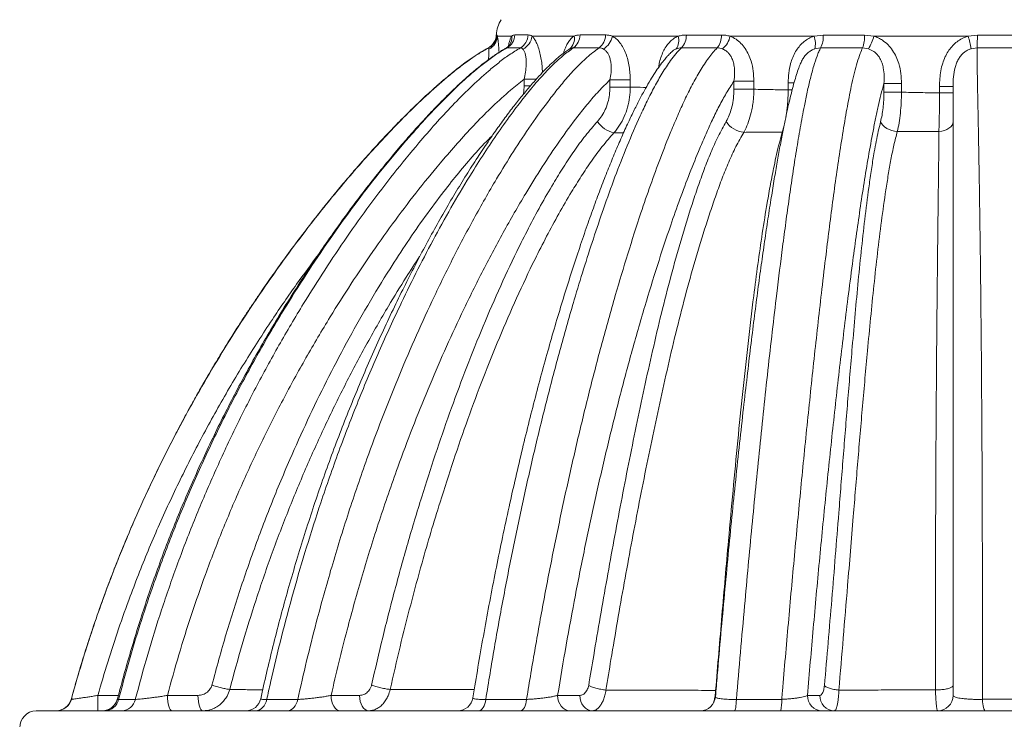
# Paper-space layout 'Sheet1(4)(2)' of a CAD drawing. Units: millimetres. Extents: x 0 to 420, y 0 to 297.
# Drawn here: x 327 to 359, y 191 to 214 of the extents above; entities that cross this region are included whole.
import ezdxf

# ---------------------------------------------------------------- set-up
doc = ezdxf.new("R2010")
doc.units = ezdxf.units.MM

psp = doc.layouts.new('Sheet1(4)(2)')

# ---------------------------------------------------------------- linework, layer by layer
at = {"color": 8, "linetype": 'Continuous', "lineweight": 15}
for p, q in [((342.029, 213.308), (342.044, 213.309)), ((341.778, 212.887), (341.768, 212.886)), ((342.371, 212.887), (342.344, 212.879)), ((342.931, 211.862), (343.331, 211.862)), ((351.733, 211.747), (351.534, 211.747)), ((343.147, 211.655), (342.931, 211.655)), ((351.664, 211.516), (351.534, 211.516)), ((346.172, 210.119), (345.859, 210.118)), ((329.052, 191.788), (329.719, 191.788))]:
    psp.add_line(p, q, dxfattribs=at)
at = {"color": 7, "linetype": 'Continuous', "lineweight": 15}
for p, q in [((342.533, 213.269), (342.063, 213.269)), ((344.56, 213.269), (343.192, 213.269)), ((347.947, 213.269), (345.807, 213.269)), ((352.379, 213.269), (349.644, 213.269)), ((352.379, 213.269), (352.678, 213.3)), ((354.023, 213.299), (354.323, 213.269)), ((357.396, 213.269), (354.323, 213.269)), ((357.396, 213.269), (357.697, 213.297)), ((341.768, 212.886), (341.764, 212.886)), ((344.408, 212.844), (344.407, 212.843)), ((352.591, 212.885), (352.401, 212.855)), ((354.147, 212.856), (353.957, 212.886)), ((357.687, 212.888), (357.496, 212.861)), ((342.931, 211.655), (342.931, 211.862)), ((345.729, 211.608), (345.729, 211.844)), ((345.729, 211.844), (346.39, 211.844)), ((346.39, 211.844), (346.39, 211.608)), ((349.768, 211.538), (349.768, 211.802)), ((349.768, 211.802), (350.417, 211.802)), ((350.417, 211.802), (350.417, 211.538)), ((351.534, 211.516), (351.534, 211.747)), ((354.653, 211.442), (354.653, 211.723)), ((354.653, 211.723), (355.226, 211.723)), ((355.226, 211.723), (355.226, 211.442)), ((346.39, 211.608), (345.729, 211.608)), ((350.417, 211.538), (349.768, 211.538)), ((355.226, 211.442), (354.653, 211.442)), ((356.905, 211.632), (356.464, 211.632)), ((356.464, 211.418), (356.464, 211.632)), ((356.905, 211.418), (356.464, 211.418)), ((329.052, 191.288), (329.052, 191.788)), ((331.314, 191.788), (332.311, 191.788)), ((333.346, 191.981), (333.347, 191.981)), ((336.647, 191.788), (337.573, 191.788)), ((338.571, 191.983), (338.573, 191.983)), ((344.025, 191.788), (344.749, 191.788)), ((345.597, 191.965), (345.6, 191.965)), ((349.172, 191.954), (349.171, 191.954)), ((352.162, 191.788), (352.564, 191.788)), ((353.184, 191.96), (353.188, 191.96)), ((356.332, 191.973), (356.33, 191.974)), ((327.037, 191.288), (378.77, 191.288))]:
    psp.add_line(p, q, dxfattribs=at)
at = {"color": 7, "linetype": 'Continuous', "lineweight": 15, "flags": 128}
for points in [[(342.448, 212.968), (342.45, 212.97), (342.455, 212.978)], [(355.089, 210.159), (354.999, 210.17), (354.91, 210.192), (354.825, 210.223), (354.746, 210.264), (354.676, 210.311), (354.618, 210.364), (354.574, 210.421), (354.544, 210.48)], [(356.905, 210.48), (356.896, 210.422), (356.87, 210.366), (356.829, 210.314), (356.772, 210.267), (356.703, 210.228), (356.623, 210.198), (356.536, 210.177), (356.444, 210.167)], [(331.468, 191.288), (331.438, 191.297), (331.409, 191.326), (331.382, 191.372), (331.359, 191.434), (331.34, 191.51), (331.325, 191.596), (331.316, 191.69), (331.314, 191.788)], [(332.466, 191.288), (332.436, 191.297), (332.407, 191.326), (332.38, 191.372), (332.357, 191.434), (332.337, 191.51), (332.323, 191.596), (332.314, 191.69), (332.311, 191.788)], [(336.941, 191.288), (336.883, 191.297), (336.828, 191.326), (336.777, 191.372), (336.733, 191.434), (336.696, 191.51), (336.669, 191.596), (336.652, 191.69), (336.647, 191.788)], [(337.867, 191.288), (337.809, 191.297), (337.754, 191.326), (337.703, 191.372), (337.659, 191.434), (337.622, 191.51), (337.595, 191.596), (337.579, 191.69), (337.573, 191.788)], [(344.429, 191.288), (344.35, 191.297), (344.274, 191.326), (344.204, 191.372), (344.143, 191.434), (344.093, 191.51), (344.055, 191.596), (344.032, 191.69), (344.025, 191.788)], [(345.154, 191.288), (345.075, 191.297), (344.999, 191.326), (344.929, 191.372), (344.868, 191.434), (344.817, 191.51), (344.78, 191.596), (344.757, 191.69), (344.749, 191.788)], [(334.192, 191.288), (334.252, 191.294), (334.311, 191.314), (334.367, 191.347), (334.417, 191.391), (334.462, 191.446), (334.5, 191.51), (334.529, 191.581), (334.55, 191.658)], [(335.222, 191.288), (335.279, 191.294), (335.334, 191.314), (335.387, 191.347), (335.435, 191.391), (335.478, 191.446), (335.513, 191.51), (335.541, 191.581), (335.56, 191.658)], [(341.465, 191.288), (341.502, 191.294), (341.538, 191.314), (341.572, 191.347), (341.603, 191.391), (341.631, 191.446), (341.654, 191.51), (341.672, 191.582), (341.684, 191.659)], [(342.82, 191.288), (342.852, 191.294), (342.884, 191.314), (342.914, 191.347), (342.942, 191.391), (342.966, 191.446), (342.987, 191.511), (343.003, 191.582), (343.014, 191.659)], [(349.788, 191.288), (349.799, 191.294), (349.808, 191.314), (349.818, 191.347), (349.826, 191.392), (349.834, 191.447), (349.84, 191.511), (349.845, 191.583), (349.848, 191.66)], [(357.958, 191.288), (357.941, 191.294), (357.925, 191.315), (357.91, 191.347), (357.896, 191.392), (357.884, 191.447), (357.874, 191.512), (357.866, 191.584), (357.861, 191.662)]]:
    psp.add_lwpolyline(points, dxfattribs=at)
at = {"color": 7, "linetype": 'Continuous', "lineweight": 15}
for centre, radius, start, end in [((343.028, 213.269), 1, 147.5383, 177.7257), ((341.545, 213.329), 0.5, 297.867, 357.7095), ((341.578, 213.286), 0.485, 295.534, 357.9482), ((342.126, 213.325), 0.502, 299.2039, 358.1563), ((342.559, 213.322), 0.504, 300.3457, 358.5257), ((342.643, 213.343), 0.554, 296.7964, 352.3247), ((344.162, 213.175), 0.409, 307.1898, 13.2632), ((344.237, 213.31), 0.517, 305.1193, 359.8054), ((345.056, 213.305), 0.527, 307.6419, 0.3032), ((345.177, 213.395), 0.643, 302.0289, 348.6629), ((347.515, 213.12), 0.457, 323.9669, 18.9291), ((347.631, 213.291), 0.587, 316.6144, 1.4659), ((348.729, 213.285), 0.632, 320.9292, 1.755), ((348.857, 213.453), 0.809, 311.9943, 346.7944), ((351.661, 213.022), 0.759, 347.2363, 18.9336), ((351.777, 213.272), 0.902, 334.6056, 1.8044), ((352.876, 213.269), 1.147, 340.4909, 1.5245), ((352.927, 213.621), 1.441, 327.9312, 345.8367), ((352.583, 211.876), 5.01, 11.3325, 16.1377), ((350.759, 213.268), 6.938, 356.8576, 0.2396), ((346.066, 210.99), 0.896, 213.8439, 256.6199), ((350.171, 210.918), 0.787, 213.259, 263.9013), ((352.65, 191.776), 0.488, 178.5991, 268.5269), ((353.052, 191.776), 0.488, 178.5991, 268.5269), ((356.405, 191.788), 0.5, 270, 0), ((327.693, 191.788), 0.5, 270.195, 344.9741), ((327.704, 191.788), 0.5, 270.0084, 344.8726), ((329.196, 191.788), 0.5, 270.0005, 345.605), ((329.264, 191.763), 0.475, 271.2801, 347.1941), ((329.814, 191.754), 0.467, 271.7854, 348.0337), ((333.866, 191.788), 0.5, 270.0051, 347.7417), ((340.773, 191.788), 0.5, 270.0092, 351.0607), ((348.668, 191.788), 0.5, 270.0114, 355.3116), ((349.997, 191.583), 1.328, 347.1457, 3.3375), ((327.06, 190.732), 0.556, 92.2832, 179.9913)]:
    psp.add_arc(centre, radius, start, end, dxfattribs=at)
at = {"color": 8, "linetype": 'Continuous', "lineweight": 15}
psp.add_arc((342.096, 213.23), 0.439, 325.0451, 5.0523, dxfattribs=at)
at = {"color": 7, "linetype": 'Continuous', "lineweight": 15}
for points, knots in [([(342.028, 213.308), (342.028, 213.302), (342.029, 213.266), (342.016, 213.204), (341.99, 213.127), (341.953, 213.058), (341.909, 212.999), (341.86, 212.951), (341.811, 212.913), (341.778, 212.895), (341.764, 212.887)], [0, 0, 0, 0, 0.03782, 0.203572, 0.359805, 0.507813, 0.648136, 0.780831, 0.905529, 1, 1, 1, 1]), ([(342.044, 213.309), (342.047, 213.307), (342.052, 213.304), (342.059, 213.28), (342.063, 213.269)], [0, 0, 0, 0, 0.496878, 1, 1, 1, 1]), ([(342.533, 213.269), (342.548, 213.28), (342.578, 213.304), (342.611, 213.308), (342.627, 213.309)], [0, 0, 0, 0, 0.4968207, 1, 1, 1, 1]), ([(342.627, 213.309), (342.693, 213.309), (342.823, 213.309), (342.983, 213.309), (343.063, 213.309)], [0, 0, 0, 0, 0.499634, 1, 1, 1, 1]), ([(343.063, 213.309), (343.084, 213.307), (343.127, 213.304), (343.17, 213.28), (343.192, 213.269)], [0, 0, 0, 0, 0.496913, 1, 1, 1, 1]), ([(344.56, 213.269), (344.592, 213.28), (344.655, 213.303), (344.721, 213.306), (344.754, 213.308)], [0, 0, 0, 0, 0.496943, 1, 1, 1, 1]), ([(344.754, 213.308), (344.886, 213.308), (345.15, 213.308), (345.439, 213.308), (345.583, 213.308)], [0, 0, 0, 0, 0.499666, 1, 1, 1, 1]), ([(345.583, 213.308), (345.62, 213.306), (345.695, 213.303), (345.77, 213.28), (345.807, 213.269)], [0, 0, 0, 0, 0.496961, 1, 1, 1, 1]), ([(345.807, 213.269), (345.848, 213.243), (345.935, 213.19), (346.054, 213.061), (346.162, 212.897), (346.25, 212.706), (346.315, 212.499), (346.359, 212.284), (346.385, 212.065), (346.388, 211.918), (346.39, 211.844)], [0, 0, 0, 0, 0.11466, 0.243019, 0.371466, 0.500449, 0.629539, 0.752768, 0.876566, 1, 1, 1, 1]), ([(347.947, 213.269), (347.992, 213.279), (348.081, 213.301), (348.172, 213.304), (348.218, 213.306)], [0, 0, 0, 0, 0.497044, 1, 1, 1, 1]), ([(348.218, 213.306), (348.404, 213.306), (348.776, 213.305), (349.165, 213.305), (349.361, 213.305)], [0, 0, 0, 0, 0.4989352, 1, 1, 1, 1]), ([(349.361, 213.305), (349.408, 213.303), (349.503, 213.3), (349.597, 213.279), (349.644, 213.269)], [0, 0, 0, 0, 0.497223, 1, 1, 1, 1]), ([(349.644, 213.269), (349.709, 213.239), (349.836, 213.18), (350, 213.036), (350.138, 212.866), (350.248, 212.669), (350.341, 212.424), (350.405, 212.133), (350.413, 211.912), (350.417, 211.802)], [0, 0, 0, 0, 0.133633, 0.260148, 0.38676, 0.513761, 0.640879, 0.820289, 1, 1, 1, 1]), ([(351.534, 211.747), (351.537, 211.854), (351.544, 212.067), (351.599, 212.346), (351.679, 212.58), (351.771, 212.764), (351.884, 212.927), (352.014, 213.063), (352.162, 213.173), (352.287, 213.237), (352.361, 213.263), (352.379, 213.269)], [0, 0, 0, 0, 0.167496, 0.33474, 0.447303, 0.559779, 0.663372, 0.766905, 0.868089, 0.969241, 1, 1, 1, 1]), ([(352.678, 213.3), (352.899, 213.3), (353.343, 213.3), (353.796, 213.299), (354.023, 213.299)], [0, 0, 0, 0, 0.498873, 1, 1, 1, 1]), ([(354.323, 213.269), (354.373, 213.251), (354.471, 213.216), (354.63, 213.124), (354.792, 212.99), (354.943, 212.806), (355.059, 212.598), (355.153, 212.346), (355.215, 212.052), (355.222, 211.832), (355.226, 211.723)], [0, 0, 0, 0, 0.0831123, 0.1662375, 0.28944, 0.4127606, 0.5361868, 0.6597512, 0.8297349, 1, 1, 1, 1]), ([(356.464, 211.632), (356.466, 211.717), (356.469, 211.887), (356.502, 212.14), (356.557, 212.374), (356.637, 212.586), (356.736, 212.767), (356.856, 212.927), (356.995, 213.062), (357.153, 213.17), (357.29, 213.235), (357.373, 213.261), (357.396, 213.269)], [0, 0, 0, 0, 0.125629, 0.251433, 0.376728, 0.481037, 0.585255, 0.681042, 0.776771, 0.870447, 0.964092, 1, 1, 1, 1]), ([(357.697, 213.297), (357.933, 213.297), (358.405, 213.297), (358.878, 213.297), (359.114, 213.297)], [0, 0, 0, 0, 0.498992, 1, 1, 1, 1]), ([(342.448, 212.969), (342.446, 212.966), (342.439, 212.956), (342.415, 212.93), (342.381, 212.902), (342.353, 212.886), (342.342, 212.881)], [0, 0, 0, 0, 0.106542, 0.44848, 0.798186, 1, 1, 1, 1]), ([(341.768, 212.886), (341.691, 212.844), (341.519, 212.751), (341.271, 212.587), (341.024, 212.413), (340.804, 212.246), (340.614, 212.096), (340.464, 211.972), (340.355, 211.88), (340.278, 211.815), (340.217, 211.761), (340.156, 211.709), (340.065, 211.628), (339.935, 211.513), (339.752, 211.345), (339.537, 211.144), (339.296, 210.912), (339.053, 210.672), (338.81, 210.425), (338.57, 210.177), (338.34, 209.934), (338.136, 209.713), (337.97, 209.53), (337.839, 209.384), (337.723, 209.255), (337.604, 209.12), (337.465, 208.961), (337.304, 208.775), (337.06, 208.489), (336.74, 208.105), (336.326, 207.595), (335.887, 207.034), (335.428, 206.429), (335.005, 205.85), (334.623, 205.311), (334.355, 204.922), (334.177, 204.659), (334.088, 204.527), (334.023, 204.429), (333.979, 204.363), (333.954, 204.326), (333.939, 204.302), (333.921, 204.275), (333.889, 204.227), (333.835, 204.144), (333.759, 204.028), (333.661, 203.877), (333.541, 203.691), (333.401, 203.468), (333.239, 203.209), (333.056, 202.912), (332.852, 202.575), (332.628, 202.196), (332.385, 201.775), (332.123, 201.309), (331.843, 200.797), (331.546, 200.236), (331.234, 199.624), (330.92, 198.985), (330.607, 198.319), (330.296, 197.63), (329.98, 196.893), (329.659, 196.105), (329.339, 195.271), (329.021, 194.388), (328.71, 193.457), (328.426, 192.541), (328.258, 191.934), (328.182, 191.657)], [0, 0, 0, 0, 0.010337, 0.02278, 0.034763, 0.045776, 0.055386, 0.063244, 0.068661, 0.072249, 0.075051, 0.078158, 0.081584, 0.089288, 0.098373, 0.110657, 0.123703, 0.137508, 0.150495, 0.16412, 0.177775, 0.189565, 0.19921, 0.206576, 0.212516, 0.219425, 0.227622, 0.237154, 0.248074, 0.271498, 0.295492, 0.324734, 0.354638, 0.384145, 0.408399, 0.431732, 0.439221, 0.445541, 0.450359, 0.452977, 0.454735, 0.45563, 0.456211, 0.458537, 0.46243, 0.4679, 0.474966, 0.483647, 0.493968, 0.50596, 0.519654, 0.535086, 0.552296, 0.571327, 0.592222, 0.61503, 0.639801, 0.666587, 0.695442, 0.723103, 0.752516, 0.783728, 0.81679, 0.851756, 0.88801, 0.926221, 0.96646, 1, 1, 1, 1]), ([(328.186, 191.657), (328.271, 191.964), (328.442, 192.578), (328.725, 193.492), (329.028, 194.4), (329.388, 195.404), (329.814, 196.498), (330.315, 197.68), (330.852, 198.847), (331.425, 200.004), (332.034, 201.148), (332.678, 202.279), (333.355, 203.392), (334.147, 204.616), (334.9, 205.699), (335.6, 206.647), (336.14, 207.349), (336.695, 208.042), (337.266, 208.724), (337.852, 209.394), (338.458, 210.053), (339.085, 210.7), (339.738, 211.331), (340.305, 211.835), (340.777, 212.219), (341.121, 212.476), (341.453, 212.703), (341.67, 212.825), (341.778, 212.887)], [0, 0, 0, 0, 0.037257, 0.0745337, 0.1118694, 0.1492245, 0.1992006, 0.2491769, 0.2993304, 0.3494842, 0.4001576, 0.4508312, 0.5016699, 0.5525088, 0.6213661, 0.6558474, 0.6903285, 0.7249795, 0.7596301, 0.7943493, 0.8290678, 0.8643674, 0.8997036, 0.9352191, 0.9530431, 0.9708643, 0.9854055, 1, 1, 1, 1]), ([(342.345, 212.878), (342.309, 212.859), (342.22, 212.811), (342.081, 212.722), (341.898, 212.599), (341.685, 212.443), (341.429, 212.24), (341.147, 212.002), (340.84, 211.725), (340.506, 211.407), (340.143, 211.045), (339.755, 210.638), (339.351, 210.195), (338.931, 209.713), (338.489, 209.186), (338.032, 208.619), (337.568, 208.021), (337.108, 207.403), (336.65, 206.763), (336.194, 206.1), (335.738, 205.413), (335.287, 204.705), (334.844, 203.982), (334.413, 203.25), (333.997, 202.513), (333.595, 201.769), (333.207, 201.02), (332.833, 200.264), (332.473, 199.503), (332.127, 198.736), (331.796, 197.963), (331.478, 197.185), (331.175, 196.4), (330.89, 195.623), (330.627, 194.857), (330.38, 194.094), (330.142, 193.31), (329.908, 192.497), (329.76, 191.942), (329.686, 191.662)], [0, 0, 0, 0, 0.004801, 0.01223, 0.019945, 0.031399, 0.044156, 0.059515, 0.076003, 0.09415, 0.115154, 0.137916, 0.16188, 0.187367, 0.214849, 0.244609, 0.274857, 0.305653, 0.33706, 0.369149, 0.401998, 0.435695, 0.469556, 0.503308, 0.53697, 0.570548, 0.60405, 0.637485, 0.670862, 0.704187, 0.73747, 0.77072, 0.803945, 0.837182, 0.868868, 0.899887, 0.932126, 0.965744, 1, 1, 1, 1]), ([(342.371, 212.887), (342.246, 212.813), (341.997, 212.664), (341.536, 212.317), (340.986, 211.854), (340.363, 211.258), (339.767, 210.631), (339.084, 209.864), (338.317, 208.953), (337.485, 207.882), (336.688, 206.781), (335.925, 205.654), (335.135, 204.411), (334.327, 203.045), (333.513, 201.549), (332.752, 200.022), (332.046, 198.465), (331.397, 196.883), (330.859, 195.419), (330.416, 194.081), (330.051, 192.876), (329.835, 192.063), (329.727, 191.657)], [0, 0, 0, 0, 0.017678, 0.035372, 0.070066, 0.104812, 0.139602, 0.174355, 0.22858, 0.282849, 0.337145, 0.391437, 0.445681, 0.513188, 0.580793, 0.648443, 0.71609, 0.783685, 0.851187, 0.900788, 0.950399, 1, 1, 1, 1]), ([(330.27, 191.657), (330.402, 192.148), (330.665, 193.128), (331.119, 194.58), (331.623, 196.038), (332.185, 197.498), (332.804, 198.96), (333.471, 200.399), (334.184, 201.813), (334.941, 203.2), (335.695, 204.477), (336.435, 205.651), (337.154, 206.725), (337.904, 207.776), (338.686, 208.8), (339.402, 209.675), (340.039, 210.41), (340.592, 211.011), (341.167, 211.589), (341.674, 212.051), (342.103, 212.407), (342.447, 212.667), (342.692, 212.814), (342.814, 212.887)], [0, 0, 0, 0, 0.060068, 0.120152, 0.18022, 0.243056, 0.305965, 0.368912, 0.431863, 0.494777, 0.557616, 0.609262, 0.660948, 0.712638, 0.764306, 0.815936, 0.848834, 0.881754, 0.914651, 0.947517, 0.965021, 0.98253, 1, 1, 1, 1]), ([(344.403, 212.842), (344.398, 212.839), (344.349, 212.81), (344.271, 212.753), (344.175, 212.68), (344.049, 212.578), (343.885, 212.435), (343.679, 212.239), (343.465, 212.016), (343.229, 211.755), (342.965, 211.447), (342.677, 211.092), (342.377, 210.701), (342.069, 210.279), (341.749, 209.816), (341.407, 209.303), (341.049, 208.744), (340.684, 208.148), (340.322, 207.532), (339.962, 206.892), (339.602, 206.227), (339.243, 205.535), (338.884, 204.816), (338.525, 204.068), (338.17, 203.299), (337.824, 202.516), (337.489, 201.727), (337.165, 200.929), (336.853, 200.124), (336.551, 199.311), (336.261, 198.49), (335.982, 197.66), (335.714, 196.823), (335.457, 195.976), (335.21, 195.122), (334.975, 194.258), (334.752, 193.389), (334.545, 192.53), (334.416, 191.96), (334.353, 191.682)], [0, 0, 0, 0, 0.000918, 0.00746, 0.012331, 0.017079, 0.028999, 0.041383, 0.054884, 0.06997, 0.088051, 0.108678, 0.130065, 0.152691, 0.17691, 0.203295, 0.232749, 0.262648, 0.293221, 0.324526, 0.356631, 0.389613, 0.423562, 0.458582, 0.494471, 0.530304, 0.566145, 0.602008, 0.637909, 0.673867, 0.709898, 0.74602, 0.78225, 0.818606, 0.855104, 0.891763, 0.928604, 0.965047, 1, 1, 1, 1]), ([(344.535, 212.887), (344.422, 212.805), (344.158, 212.612), (343.775, 212.248), (343.376, 211.818), (342.997, 211.36), (342.588, 210.829), (342.148, 210.222), (341.685, 209.535), (341.174, 208.731), (340.621, 207.806), (340.033, 206.754), (339.472, 205.681), (338.858, 204.434), (338.204, 203.006), (337.524, 201.389), (336.89, 199.742), (336.333, 198.153), (335.844, 196.627), (335.417, 195.169), (335.025, 193.696), (334.742, 192.523), (334.591, 191.841), (334.55, 191.658)], [0, 0, 0, 0, 0.019258, 0.045437, 0.071669, 0.097948, 0.12419, 0.160096, 0.196014, 0.231926, 0.28318, 0.334458, 0.385744, 0.437006, 0.509987, 0.583015, 0.656047, 0.729032, 0.791055, 0.853106, 0.915157, 0.977181, 1, 1, 1, 1]), ([(335.56, 191.658), (335.655, 192.079), (335.846, 192.919), (336.209, 194.358), (336.657, 195.97), (337.207, 197.746), (337.758, 199.357), (338.296, 200.806), (338.812, 202.099), (339.355, 203.374), (339.946, 204.673), (340.589, 205.992), (341.289, 207.325), (341.957, 208.497), (342.582, 209.515), (343.156, 210.385), (343.665, 211.085), (344.093, 211.631), (344.431, 212.031), (344.788, 212.404), (345.105, 212.691), (345.308, 212.837), (345.378, 212.887)], [0, 0, 0, 0, 0.0526365, 0.105273, 0.1817212, 0.2581931, 0.3346411, 0.3926407, 0.4506622, 0.5086822, 0.5666797, 0.6306968, 0.6947303, 0.7587375, 0.8040393, 0.8493514, 0.8946328, 0.9179668, 0.9413384, 0.9646598, 0.9879252, 1, 1, 1, 1]), ([(347.714, 212.731), (347.695, 212.714), (347.654, 212.675), (347.593, 212.608), (347.538, 212.544), (347.453, 212.44), (347.339, 212.289), (347.194, 212.076), (347.042, 211.831), (346.877, 211.547), (346.701, 211.221), (346.515, 210.855), (346.317, 210.442), (346.109, 209.984), (345.894, 209.487), (345.68, 208.965), (345.463, 208.409), (345.24, 207.812), (345.009, 207.167), (344.767, 206.463), (344.519, 205.712), (344.271, 204.93), (344.029, 204.131), (343.79, 203.313), (343.556, 202.473), (343.325, 201.611), (343.099, 200.727), (342.875, 199.818), (342.656, 198.884), (342.439, 197.922), (342.23, 196.946), (342.028, 195.961), (341.835, 194.971), (341.649, 193.969), (341.473, 192.969), (341.347, 192.215), (341.281, 191.798), (341.267, 191.71)], [0, 0, 0, 0, 0.003797, 0.008513, 0.012792, 0.016883, 0.028926, 0.041602, 0.05578, 0.072181, 0.090744, 0.1104, 0.132081, 0.157159, 0.182552, 0.209031, 0.236796, 0.266137, 0.29747, 0.331453, 0.36844, 0.405421, 0.442993, 0.481192, 0.520064, 0.559655, 0.600021, 0.64122, 0.683316, 0.726382, 0.770558, 0.813744, 0.857468, 0.901459, 0.945755, 0.988502, 1, 1, 1, 1]), ([(348.058, 212.887), (347.997, 212.825), (347.873, 212.7), (347.665, 212.424), (347.431, 212.069), (347.178, 211.625), (346.941, 211.157), (346.641, 210.518), (346.286, 209.699), (345.89, 208.684), (345.525, 207.672), (345.186, 206.671), (344.87, 205.684), (344.513, 204.506), (344.121, 203.132), (343.704, 201.554), (343.311, 199.956), (342.941, 198.335), (342.592, 196.693), (342.266, 195.028), (341.961, 193.351), (341.777, 192.223), (341.684, 191.659)], [0, 0, 0, 0, 0.014994, 0.030002, 0.055659, 0.081365, 0.107113, 0.132825, 0.183417, 0.234044, 0.284659, 0.331246, 0.377841, 0.424431, 0.495942, 0.567484, 0.639032, 0.710552, 0.782901, 0.855274, 0.927648, 1, 1, 1, 1]), ([(341.787, 212.848), (341.786, 212.859), (341.784, 212.882), (341.78, 212.885), (341.778, 212.887)], [0, 0, 0, 0, 0.492581, 1, 1, 1, 1]), ([(342.814, 212.887), (342.733, 212.887), (342.57, 212.887), (342.437, 212.887), (342.371, 212.887)], [0, 0, 0, 0, 0.500372, 1, 1, 1, 1]), ([(342.893, 212.848), (342.88, 212.859), (342.856, 212.882), (342.828, 212.885), (342.814, 212.887)], [0, 0, 0, 0, 0.492675, 1, 1, 1, 1]), ([(342.931, 211.862), (342.948, 211.941), (342.981, 212.1), (343.003, 212.308), (343.003, 212.477), (342.991, 212.607), (342.966, 212.716), (342.933, 212.799), (342.905, 212.833), (342.893, 212.848)], [0, 0, 0, 0, 0.200701, 0.400904, 0.529439, 0.657792, 0.779405, 0.900896, 1, 1, 1, 1]), ([(343.014, 191.659), (343.026, 191.737), (343.128, 192.368), (343.328, 193.549), (343.629, 195.195), (343.951, 196.828), (344.295, 198.453), (344.661, 200.068), (345.05, 201.673), (345.463, 203.259), (345.882, 204.761), (346.306, 206.18), (346.69, 207.376), (347.046, 208.415), (347.371, 209.302), (347.67, 210.056), (347.935, 210.686), (348.163, 211.195), (348.404, 211.686), (348.663, 212.148), (348.891, 212.493), (349.078, 212.738), (349.172, 212.837), (349.22, 212.887)], [0, 0, 0, 0, 0.009977, 0.081433, 0.152908, 0.224381, 0.295835, 0.367955, 0.4401, 0.512239, 0.584352, 0.647778, 0.711201, 0.754858, 0.798522, 0.842169, 0.868958, 0.895828, 0.922661, 0.949403, 0.976084, 0.988046, 1, 1, 1, 1]), ([(344.535, 212.887), (344.514, 212.885), (344.472, 212.882), (344.43, 212.86), (344.409, 212.849)], [0, 0, 0, 0, 0.492556, 1, 1, 1, 1]), ([(345.378, 212.887), (345.231, 212.887), (344.937, 212.887), (344.669, 212.887), (344.535, 212.887)], [0, 0, 0, 0, 0.500311, 1, 1, 1, 1]), ([(345.518, 212.85), (345.496, 212.861), (345.451, 212.883), (345.402, 212.886), (345.378, 212.887)], [0, 0, 0, 0, 0.492796, 1, 1, 1, 1]), ([(345.729, 211.844), (345.743, 211.924), (345.77, 212.085), (345.774, 212.295), (345.752, 212.467), (345.718, 212.591), (345.671, 212.692), (345.628, 212.755), (345.577, 212.81), (345.542, 212.833), (345.518, 212.85)], [0, 0, 0, 0, 0.199428, 0.398354, 0.526094, 0.653641, 0.752136, 0.850569, 0.894597, 1, 1, 1, 1]), ([(348.058, 212.887), (348.029, 212.886), (347.971, 212.884), (347.914, 212.862), (347.885, 212.852)], [0, 0, 0, 0, 0.492817, 1, 1, 1, 1]), ([(349.22, 212.887), (349.021, 212.887), (348.625, 212.887), (348.247, 212.887), (348.058, 212.887)], [0, 0, 0, 0, 0.5010523, 1, 1, 1, 1]), ([(349.398, 212.852), (349.369, 212.862), (349.312, 212.883), (349.251, 212.885), (349.22, 212.887)], [0, 0, 0, 0, 0.493417, 1, 1, 1, 1]), ([(349.768, 211.802), (349.778, 211.884), (349.797, 212.048), (349.785, 212.263), (349.746, 212.442), (349.695, 212.57), (349.63, 212.674), (349.569, 212.742), (349.494, 212.805), (349.438, 212.833), (349.398, 212.852)], [0, 0, 0, 0, 0.195976, 0.391467, 0.517357, 0.64303, 0.737101, 0.83111, 0.87861, 1, 1, 1, 1]), ([(352.591, 212.885), (352.571, 212.844), (352.529, 212.762), (352.453, 212.569), (352.36, 212.282), (352.254, 211.89), (352.153, 211.452), (352.043, 210.916), (351.925, 210.282), (351.8, 209.539), (351.68, 208.776), (351.566, 207.995), (351.457, 207.204), (351.32, 206.169), (351.172, 204.981), (351.014, 203.639), (350.873, 202.385), (350.737, 201.124), (350.605, 199.854), (350.477, 198.578), (350.311, 196.866), (350.145, 195.07), (349.978, 193.19), (349.892, 192.17), (349.848, 191.66)], [0, 0, 0, 0, 0.0099082, 0.0198798, 0.0401079, 0.0639776, 0.0878856, 0.1117857, 0.1483254, 0.1848715, 0.2223176, 0.2597655, 0.2973012, 0.3348376, 0.4057007, 0.4629727, 0.5202455, 0.5775827, 0.6349202, 0.6924026, 0.7498852, 0.8649146, 0.9324524, 1, 1, 1, 1]), ([(351.323, 191.66), (351.331, 191.749), (351.402, 192.577), (351.538, 194.143), (351.738, 196.35), (351.945, 198.545), (352.162, 200.727), (352.391, 202.89), (352.593, 204.7), (352.758, 206.09), (352.88, 207.071), (352.997, 207.974), (353.12, 208.866), (353.251, 209.743), (353.367, 210.445), (353.462, 210.982), (353.533, 211.363), (353.609, 211.733), (353.691, 212.086), (353.782, 212.414), (353.87, 212.686), (353.932, 212.827), (353.957, 212.886)], [0, 0, 0, 0, 0.011817, 0.110444, 0.209119, 0.307801, 0.406459, 0.50508, 0.603671, 0.656157, 0.698751, 0.741381, 0.783999, 0.826582, 0.869137, 0.888673, 0.908318, 0.927957, 0.947512, 0.966965, 0.986371, 1, 1, 1, 1]), ([(353.957, 212.886), (353.727, 212.885), (353.267, 212.885), (352.816, 212.885), (352.591, 212.885)], [0, 0, 0, 0, 0.501103, 1, 1, 1, 1]), ([(354.653, 211.723), (354.657, 211.808), (354.666, 211.978), (354.643, 212.203), (354.595, 212.393), (354.535, 212.529), (354.461, 212.639), (354.392, 212.714), (354.292, 212.796), (354.209, 212.831), (354.147, 212.856)], [0, 0, 0, 0, 0.189852, 0.379297, 0.502361, 0.625174, 0.711473, 0.797709, 0.852137, 1, 1, 1, 1]), ([(357.496, 212.861), (357.481, 212.856), (357.429, 212.839), (357.341, 212.796), (357.241, 212.724), (357.152, 212.632), (357.075, 212.519), (357.013, 212.388), (356.952, 212.194), (356.911, 211.94), (356.907, 211.735), (356.905, 211.632)], [0, 0, 0, 0, 0.031245, 0.112066, 0.195597, 0.281499, 0.369971, 0.471739, 0.575689, 0.785828, 1, 1, 1, 1]), ([(357.687, 212.888), (357.687, 212.868), (357.685, 212.778), (357.686, 212.566), (357.69, 212.239), (357.697, 211.856), (357.705, 211.452), (357.713, 211.033), (357.725, 210.429), (357.74, 209.634), (357.757, 208.637), (357.772, 207.626), (357.789, 206.442), (357.809, 204.775), (357.829, 202.617), (357.846, 200.132), (357.856, 197.638), (357.863, 194.814), (357.861, 192.821), (357.861, 191.662)], [0, 0, 0, 0, 0.004879, 0.021638, 0.042572, 0.063578, 0.084694, 0.105856, 0.126921, 0.17434, 0.221797, 0.269289, 0.316755, 0.387162, 0.500798, 0.614448, 0.728113, 0.841769, 1, 1, 1, 1]), ([(359.124, 212.889), (358.884, 212.889), (358.405, 212.889), (357.926, 212.888), (357.687, 212.888)], [0, 0, 0, 0, 0.500973, 1, 1, 1, 1]), ([(351.93, 212.362), (351.925, 212.35), (351.907, 212.307), (351.865, 212.194), (351.803, 212.009), (351.729, 211.763), (351.655, 211.489), (351.581, 211.192), (351.507, 210.869), (351.43, 210.503), (351.345, 210.081), (351.255, 209.607), (351.162, 209.087), (351.067, 208.529), (350.967, 207.907), (350.861, 207.222), (350.751, 206.482), (350.642, 205.707), (350.532, 204.894), (350.421, 204.037), (350.309, 203.129), (350.194, 202.16), (350.074, 201.114), (349.95, 199.99), (349.824, 198.811), (349.7, 197.599), (349.579, 196.363), (349.459, 195.091), (349.34, 193.781), (349.243, 192.661), (349.185, 191.978), (349.166, 191.746)], [0, 0, 0, 0, 0.002256, 0.008053, 0.021326, 0.035981, 0.052186, 0.068376, 0.085708, 0.104764, 0.126826, 0.152411, 0.178356, 0.206253, 0.236778, 0.27162, 0.307932, 0.345579, 0.384768, 0.425757, 0.468884, 0.514616, 0.563639, 0.617066, 0.673241, 0.729289, 0.786674, 0.8455, 0.905914, 0.968089, 1, 1, 1, 1]), ([(342.931, 211.862), (342.784, 211.746), (342.432, 211.47), (341.909, 210.988), (341.355, 210.433), (340.822, 209.854), (340.202, 209.14), (339.502, 208.287), (338.734, 207.282), (337.997, 206.251), (337.29, 205.197), (336.563, 204.045), (335.82, 202.79), (335.074, 201.427), (334.372, 200.038), (333.716, 198.623), (333.107, 197.187), (332.568, 195.788), (332.096, 194.43), (331.68, 193.117), (331.436, 192.231), (331.314, 191.788)], [0, 0, 0, 0, 0.024344, 0.058097, 0.091884, 0.125695, 0.159482, 0.213535, 0.267626, 0.321741, 0.375852, 0.42992, 0.495838, 0.561834, 0.627868, 0.693899, 0.759889, 0.825803, 0.883864, 0.941939, 1, 1, 1, 1]), ([(345.729, 211.844), (345.606, 211.723), (345.359, 211.481), (345.014, 211.08), (344.585, 210.542), (344.083, 209.857), (343.52, 209.013), (342.905, 208.02), (342.244, 206.873), (341.551, 205.565), (340.916, 204.274), (340.333, 203.006), (339.8, 201.765), (339.294, 200.507), (338.76, 199.084), (338.21, 197.49), (337.659, 195.72), (337.228, 194.173), (336.895, 192.861), (336.729, 192.145), (336.647, 191.788)], [0, 0, 0, 0, 0.025111, 0.0502559, 0.0753954, 0.1223917, 0.16942, 0.216438, 0.2836381, 0.3508657, 0.4180762, 0.4784563, 0.5388592, 0.5992637, 0.6596458, 0.7411156, 0.8226117, 0.9040818, 0.9520409, 1, 1, 1, 1]), ([(349.768, 211.802), (349.684, 211.673), (349.516, 211.415), (349.284, 210.989), (349.065, 210.546), (348.857, 210.086), (348.608, 209.506), (348.322, 208.801), (348.007, 207.963), (347.655, 206.965), (347.27, 205.801), (346.844, 204.413), (346.425, 202.948), (346.016, 201.408), (345.63, 199.851), (345.266, 198.272), (344.922, 196.675), (344.6, 195.058), (344.299, 193.43), (344.116, 192.335), (344.025, 191.788)], [0, 0, 0, 0, 0.025704, 0.051451, 0.07726, 0.103094, 0.128871, 0.173105, 0.217355, 0.261598, 0.328519, 0.395506, 0.470674, 0.545869, 0.621069, 0.696245, 0.772172, 0.848121, 0.92407, 1, 1, 1, 1]), ([(354.653, 211.723), (354.62, 211.604), (354.553, 211.366), (354.463, 210.981), (354.378, 210.583), (354.272, 210.039), (354.145, 209.344), (354.004, 208.488), (353.872, 207.618), (353.746, 206.737), (353.616, 205.775), (353.439, 204.406), (353.224, 202.62), (352.984, 200.483), (352.76, 198.328), (352.549, 196.158), (352.349, 193.978), (352.224, 192.518), (352.162, 191.788)], [0, 0, 0, 0, 0.022256, 0.044551, 0.06688, 0.089181, 0.133976, 0.1788, 0.22366, 0.268534, 0.31337, 0.369271, 0.474336, 0.579436, 0.684575, 0.789738, 0.894896, 1, 1, 1, 1]), ([(345.322, 210.491), (345.372, 210.551), (345.469, 210.669), (345.582, 210.881), (345.666, 211.11), (345.719, 211.355), (345.726, 211.523), (345.729, 211.608)], [0, 0, 0, 0, 0.203654, 0.399906, 0.601804, 0.798055, 1, 1, 1, 1]), ([(346.39, 211.608), (346.386, 211.498), (346.377, 211.274), (346.308, 210.95), (346.199, 210.642), (346.052, 210.358), (345.923, 210.198), (345.859, 210.118)], [0, 0, 0, 0, 0.196356, 0.398374, 0.594619, 0.796497, 1, 1, 1, 1]), ([(349.513, 210.486), (349.524, 210.506), (349.569, 210.585), (349.638, 210.742), (349.708, 210.976), (349.758, 211.245), (349.765, 211.439), (349.768, 211.538)], [0, 0, 0, 0, 0.070189, 0.282363, 0.500635, 0.745505, 1, 1, 1, 1]), ([(350.417, 211.538), (350.415, 211.475), (350.413, 211.347), (350.396, 211.156), (350.369, 210.966), (350.323, 210.737), (350.248, 210.479), (350.16, 210.269), (350.102, 210.161), (350.087, 210.135)], [0, 0, 0, 0, 0.122555, 0.245109, 0.372462, 0.499815, 0.71182, 0.929905, 1, 1, 1, 1]), ([(350.417, 211.538), (350.601, 211.535), (350.968, 211.527), (351.346, 211.52), (351.534, 211.516)], [0, 0, 0, 0, 0.503266, 1, 1, 1, 1]), ([(354.544, 210.48), (354.56, 210.548), (354.593, 210.687), (354.627, 210.925), (354.649, 211.18), (354.652, 211.354), (354.653, 211.442)], [0, 0, 0, 0, 0.246339, 0.500391, 0.74633, 1, 1, 1, 1]), ([(355.226, 211.442), (355.223, 211.328), (355.219, 211.096), (355.191, 210.76), (355.149, 210.439), (355.109, 210.253), (355.089, 210.159)], [0, 0, 0, 0, 0.246018, 0.499719, 0.746016, 1, 1, 1, 1]), ([(355.226, 211.442), (355.432, 211.438), (355.843, 211.43), (356.258, 211.422), (356.464, 211.418)], [0, 0, 0, 0, 0.502456, 1, 1, 1, 1]), ([(356.444, 210.167), (356.447, 210.257), (356.452, 210.44), (356.458, 210.749), (356.462, 211.078), (356.463, 211.303), (356.464, 211.418)], [0, 0, 0, 0, 0.246374, 0.499889, 0.746345, 1, 1, 1, 1]), ([(356.905, 191.788), (356.905, 192.837), (356.905, 194.717), (356.905, 197.425), (356.905, 199.908), (356.905, 202.383), (356.905, 204.529), (356.905, 206.179), (356.905, 207.339), (356.905, 208.325), (356.905, 209.296), (356.905, 210.095), (356.905, 210.725), (356.905, 211.194), (356.905, 211.486), (356.905, 211.632)], [0, 0, 0, 0, 0.155283, 0.278052, 0.40083, 0.523593, 0.64634, 0.721875, 0.772039, 0.82223, 0.872384, 0.922498, 0.948345, 0.974199, 1, 1, 1, 1]), ([(337.966, 192.126), (338.084, 192.643), (338.321, 193.678), (338.716, 195.217), (339.138, 196.746), (339.579, 198.218), (340.035, 199.632), (340.503, 200.989), (341, 202.333), (341.528, 203.663), (342.091, 204.976), (342.61, 206.089), (343.073, 207.011), (343.467, 207.749), (343.849, 208.413), (344.213, 209.007), (344.558, 209.529), (344.923, 210.031), (345.189, 210.338), (345.322, 210.491)], [0, 0, 0, 0, 0.0779589, 0.1559181, 0.234067, 0.3122156, 0.3834912, 0.4547765, 0.526049, 0.5978267, 0.6696188, 0.7413841, 0.7841364, 0.8268955, 0.8696401, 0.9022374, 0.9348754, 0.9674666, 1, 1, 1, 1]), ([(345.036, 192.113), (345.091, 192.439), (345.284, 193.602), (345.629, 195.596), (346.087, 198.087), (346.498, 200.15), (346.844, 201.792), (347.116, 203.021), (347.403, 204.24), (347.711, 205.445), (348.041, 206.63), (348.34, 207.599), (348.594, 208.364), (348.796, 208.93), (349.013, 209.479), (349.248, 210.006), (349.425, 210.326), (349.513, 210.486)], [0, 0, 0, 0, 0.050714, 0.181064, 0.311422, 0.44176, 0.507291, 0.572895, 0.638499, 0.704055, 0.76955, 0.835009, 0.868013, 0.901115, 0.934174, 0.967124, 1, 1, 1, 1]), ([(352.716, 192.11), (352.797, 193.045), (352.957, 194.916), (353.156, 197.398), (353.326, 199.543), (353.47, 201.348), (353.601, 202.91), (353.716, 204.228), (353.815, 205.305), (353.923, 206.373), (354.042, 207.428), (354.154, 208.298), (354.254, 208.988), (354.329, 209.448), (354.401, 209.842), (354.468, 210.172), (354.519, 210.377), (354.544, 210.48)], [0, 0, 0, 0, 0.150276, 0.300577, 0.396778, 0.492978, 0.589174, 0.647113, 0.705105, 0.763071, 0.820974, 0.878839, 0.908904, 0.938964, 0.959315, 0.979675, 1, 1, 1, 1]), ([(345.859, 210.118), (345.731, 209.972), (345.475, 209.681), (345.124, 209.203), (344.792, 208.706), (344.437, 208.132), (344.058, 207.481), (343.664, 206.749), (343.202, 205.838), (342.684, 204.739), (342.122, 203.446), (341.594, 202.131), (341.098, 200.797), (340.632, 199.448), (340.233, 198.215), (339.894, 197.102), (339.572, 195.99), (339.235, 194.747), (338.887, 193.371), (338.676, 192.446), (338.571, 191.983)], [0, 0, 0, 0, 0.03139, 0.062836, 0.094329, 0.125782, 0.168748, 0.211728, 0.254702, 0.326401, 0.398154, 0.469955, 0.541782, 0.613594, 0.685332, 0.736773, 0.788214, 0.858807, 0.929408, 1, 1, 1, 1]), ([(350.087, 210.135), (350, 209.982), (349.826, 209.675), (349.595, 209.17), (349.382, 208.644), (349.185, 208.1), (348.931, 207.356), (348.628, 206.404), (348.293, 205.231), (347.981, 204.04), (347.69, 202.834), (347.415, 201.618), (347.064, 199.988), (346.65, 197.936), (346.189, 195.454), (345.844, 193.461), (345.652, 192.296), (345.597, 191.965)], [0, 0, 0, 0, 0.031878, 0.063827, 0.095887, 0.12799, 0.159997, 0.225533, 0.291105, 0.356739, 0.42242, 0.488102, 0.55371, 0.685081, 0.816473, 0.947857, 1, 1, 1, 1]), ([(349.171, 191.954), (349.239, 192.768), (349.375, 194.397), (349.564, 196.566), (349.736, 198.461), (349.89, 200.081), (350.052, 201.681), (350.224, 203.258), (350.388, 204.638), (350.545, 205.834), (350.69, 206.849), (350.828, 207.718), (350.957, 208.446), (351.06, 208.972), (351.157, 209.42), (351.245, 209.795), (351.31, 210.025), (351.342, 210.14)], [0, 0, 0, 0, 0.129801, 0.259602, 0.346166, 0.432731, 0.51929, 0.603782, 0.688267, 0.744903, 0.801547, 0.858158, 0.893351, 0.928538, 0.952368, 0.976206, 1, 1, 1, 1]), ([(351.342, 210.14), (351.127, 210.139), (350.702, 210.138), (350.29, 210.136), (350.087, 210.135)], [0, 0, 0, 0, 0.507217, 1, 1, 1, 1]), ([(355.089, 210.159), (355.051, 210.015), (354.974, 209.726), (354.879, 209.251), (354.794, 208.76), (354.69, 208.09), (354.569, 207.24), (354.441, 206.2), (354.325, 205.147), (354.218, 204.085), (354.094, 202.778), (353.955, 201.223), (353.802, 199.421), (353.641, 197.467), (353.438, 194.976), (353.28, 193.094), (353.184, 191.96)], [0, 0, 0, 0, 0.0286902, 0.0574803, 0.0863644, 0.1151831, 0.1728322, 0.2305201, 0.2882707, 0.3460475, 0.4037712, 0.500775, 0.5977839, 0.6947933, 0.816076, 1, 1, 1, 1]), ([(356.444, 210.167), (356.214, 210.166), (355.76, 210.163), (355.31, 210.16), (355.089, 210.159)], [0, 0, 0, 0, 0.508516, 1, 1, 1, 1]), ([(356.33, 191.974), (356.33, 192.567), (356.329, 193.752), (356.331, 195.542), (356.336, 197.338), (356.344, 199.322), (356.357, 201.494), (356.372, 203.375), (356.385, 204.783), (356.395, 205.721), (356.405, 206.652), (356.416, 207.571), (356.425, 208.324), (356.432, 208.915), (356.437, 209.348), (356.442, 209.774), (356.444, 210.037), (356.444, 210.167)], [0, 0, 0, 0, 0.097062, 0.194127, 0.291269, 0.388413, 0.51549, 0.64256, 0.693603, 0.744698, 0.795767, 0.846774, 0.897745, 0.923115, 0.948479, 0.974257, 1, 1, 1, 1]), ([(332.311, 191.788), (332.366, 191.793), (332.476, 191.805), (332.621, 191.893), (332.719, 192.006), (332.754, 192.091), (332.767, 192.124)], [0, 0, 0, 0, 0.276541, 0.553137, 0.828074, 1, 1, 1, 1]), ([(333.346, 191.981), (333.316, 191.985), (333.256, 191.993), (333.115, 192.024), (332.952, 192.067), (332.832, 192.103), (332.772, 192.123), (332.767, 192.124)], [0, 0, 0, 0, 0.239081, 0.47816, 0.717279, 0.975995, 1, 1, 1, 1]), ([(337.573, 191.788), (337.621, 191.793), (337.716, 191.805), (337.842, 191.895), (337.926, 192.009), (337.955, 192.094), (337.966, 192.126)], [0, 0, 0, 0, 0.280016, 0.560145, 0.836823, 1, 1, 1, 1]), ([(338.571, 191.983), (338.526, 191.989), (338.435, 191.999), (338.27, 192.033), (338.112, 192.075), (338.014, 192.108), (337.971, 192.124), (337.966, 192.126)], [0, 0, 0, 0, 0.250644, 0.501287, 0.751974, 0.974651, 1, 1, 1, 1]), ([(344.749, 191.788), (344.785, 191.794), (344.856, 191.805), (344.95, 191.898), (345.009, 192.009), (345.03, 192.088), (345.036, 192.113)], [0, 0, 0, 0, 0.291313, 0.582813, 0.86847, 1, 1, 1, 1]), ([(345.597, 191.965), (345.543, 191.971), (345.435, 191.984), (345.268, 192.022), (345.135, 192.065), (345.065, 192.097), (345.039, 192.112), (345.036, 192.113)], [0, 0, 0, 0, 0.261319, 0.522634, 0.784048, 0.977729, 1, 1, 1, 1]), ([(352.564, 191.788), (352.583, 191.794), (352.621, 191.806), (352.672, 191.9), (352.702, 192.011), (352.713, 192.088), (352.716, 192.11)], [0, 0, 0, 0, 0.2966218, 0.5934842, 0.8827352, 1, 1, 1, 1]), ([(353.184, 191.96), (353.128, 191.967), (353.017, 191.981), (352.869, 192.021), (352.771, 192.064), (352.73, 192.095), (352.718, 192.108), (352.716, 192.11)], [0, 0, 0, 0, 0.268147, 0.53629, 0.804557, 0.978093, 1, 1, 1, 1]), ([(356.905, 192.119), (356.905, 192.118), (356.904, 192.099), (356.88, 192.064), (356.793, 192.021), (356.662, 191.989), (356.501, 191.971), (356.388, 191.973), (356.332, 191.973)], [0, 0, 0, 0, 0.018318, 0.21481, 0.411162, 0.607452, 0.803726, 1, 1, 1, 1]), ([(328.186, 191.657), (328.189, 191.658), (328.196, 191.659), (328.236, 191.664), (328.299, 191.674), (328.385, 191.686), (328.492, 191.702), (328.617, 191.721), (328.754, 191.742), (328.901, 191.764), (329.001, 191.78), (329.052, 191.788)], [0, 0, 0, 0, 0.096907, 0.20128, 0.309182, 0.419237, 0.532844, 0.647305, 0.76509, 0.881035, 1, 1, 1, 1]), ([(330.27, 191.657), (330.281, 191.658), (330.311, 191.659), (330.378, 191.664), (330.476, 191.674), (330.593, 191.687), (330.726, 191.703), (330.869, 191.721), (331.018, 191.742), (331.169, 191.764), (331.265, 191.78), (331.314, 191.788)], [0, 0, 0, 0, 0.057825, 0.168542, 0.279293, 0.395948, 0.512656, 0.63378, 0.754949, 0.877465, 1, 1, 1, 1]), ([(333.347, 191.981), (333.32, 191.908), (333.274, 191.783), (333.167, 191.628), (333.054, 191.509), (332.922, 191.412), (332.779, 191.342), (332.624, 191.296), (332.519, 191.291), (332.466, 191.288)], [0, 0, 0, 0, 0.18555, 0.319154, 0.456734, 0.590707, 0.728663, 0.862362, 1, 1, 1, 1]), ([(333.347, 191.981), (333.495, 191.979), (333.791, 191.977), (334.154, 191.974), (334.374, 191.973), (334.42, 191.973)], [0, 0, 0, 0, 0.4413376, 0.883478, 1, 1, 1, 1]), ([(335.56, 191.658), (335.597, 191.66), (335.672, 191.663), (335.803, 191.673), (335.943, 191.686), (336.088, 191.703), (336.236, 191.721), (336.382, 191.742), (336.521, 191.765), (336.605, 191.78), (336.647, 191.788)], [0, 0, 0, 0, 0.123905, 0.247858, 0.369636, 0.491471, 0.617875, 0.744326, 0.872153, 1, 1, 1, 1]), ([(338.573, 191.983), (338.552, 191.913), (338.517, 191.791), (338.434, 191.636), (338.343, 191.514), (338.236, 191.415), (338.12, 191.343), (337.995, 191.296), (337.91, 191.291), (337.867, 191.288)], [0, 0, 0, 0, 0.177247, 0.311982, 0.450833, 0.586358, 0.726015, 0.860987, 1, 1, 1, 1]), ([(338.573, 191.983), (338.837, 191.984), (339.367, 191.985), (340.204, 191.986), (340.852, 191.985), (341.231, 191.984), (341.311, 191.984)], [0, 0, 0, 0, 0.304624, 0.609921, 0.917268, 1, 1, 1, 1]), ([(343.014, 191.659), (343.054, 191.661), (343.134, 191.664), (343.267, 191.674), (343.406, 191.686), (343.549, 191.703), (343.687, 191.721), (343.815, 191.742), (343.931, 191.765), (343.993, 191.78), (344.025, 191.788)], [0, 0, 0, 0, 0.111467, 0.222965, 0.348842, 0.474778, 0.605356, 0.735982, 0.867982, 1, 1, 1, 1]), ([(345.6, 191.965), (345.589, 191.906), (345.567, 191.793), (345.518, 191.645), (345.46, 191.519), (345.392, 191.418), (345.317, 191.344), (345.236, 191.297), (345.181, 191.291), (345.154, 191.288)], [0, 0, 0, 0, 0.152187, 0.292886, 0.433593, 0.57568, 0.717773, 0.858885, 1, 1, 1, 1]), ([(345.6, 191.965), (345.89, 191.963), (346.472, 191.961), (347.36, 191.957), (348.259, 191.955), (348.867, 191.954), (349.171, 191.954)], [0, 0, 0, 0, 0.248903, 0.498241, 0.748899, 1, 1, 1, 1]), ([(351.323, 191.66), (351.361, 191.662), (351.438, 191.666), (351.561, 191.675), (351.689, 191.687), (351.816, 191.703), (351.93, 191.722), (352.028, 191.743), (352.109, 191.765), (352.144, 191.78), (352.162, 191.788)], [0, 0, 0, 0, 0.102523, 0.205067, 0.333951, 0.462895, 0.596461, 0.730075, 0.865029, 1, 1, 1, 1]), ([(353.188, 191.96), (353.185, 191.906), (353.178, 191.797), (353.162, 191.652), (353.143, 191.524), (353.12, 191.421), (353.095, 191.345), (353.068, 191.297), (353.049, 191.291), (353.04, 191.288)], [0, 0, 0, 0, 0.140123, 0.282619, 0.425125, 0.569462, 0.713809, 0.856903, 1, 1, 1, 1]), ([(353.188, 191.96), (353.45, 191.961), (353.975, 191.963), (354.761, 191.966), (355.547, 191.97), (356.069, 191.972), (356.33, 191.974)], [0, 0, 0, 0, 0.249199, 0.498717, 0.749197, 1, 1, 1, 1]), ([(356.405, 191.288), (356.401, 191.29), (356.392, 191.296), (356.379, 191.34), (356.367, 191.411), (356.357, 191.506), (356.347, 191.626), (356.338, 191.778), (356.334, 191.903), (356.332, 191.973)], [0, 0, 0, 0, 0.1342733, 0.2724927, 0.4070053, 0.5455, 0.6796948, 0.8178656, 1, 1, 1, 1]), ([(356.905, 191.788), (356.906, 191.783), (356.909, 191.77), (356.935, 191.751), (356.983, 191.731), (357.052, 191.712), (357.136, 191.696), (357.237, 191.683), (357.348, 191.672), (357.471, 191.664), (357.598, 191.66), (357.731, 191.658), (357.817, 191.66), (357.861, 191.662)], [0, 0, 0, 0, 0.071964, 0.170188, 0.270861, 0.364731, 0.461014, 0.550925, 0.643339, 0.731346, 0.822068, 0.909619, 1, 1, 1, 1]), ([(328.179, 191.657), (328.178, 191.657), (328.174, 191.657), (328.182, 191.657), (328.186, 191.657)], [0, 0, 0, 0, 0.391926, 1, 1, 1, 1]), ([(329.727, 191.657), (329.846, 191.657), (330.019, 191.657), (330.211, 191.657), (330.27, 191.657)], [0, 0, 0, 0, 0.6903283, 1, 1, 1, 1]), ([(334.55, 191.658), (334.776, 191.658), (335.106, 191.658), (335.452, 191.658), (335.56, 191.658)], [0, 0, 0, 0, 0.685559, 1, 1, 1, 1]), ([(341.684, 191.659), (341.983, 191.659), (342.422, 191.659), (342.87, 191.659), (343.014, 191.659)], [0, 0, 0, 0, 0.680183, 1, 1, 1, 1]), ([(349.848, 191.66), (350.18, 191.66), (350.67, 191.66), (351.163, 191.66), (351.323, 191.66)], [0, 0, 0, 0, 0.675185, 1, 1, 1, 1]), ([(357.861, 191.662), (358.187, 191.662), (358.67, 191.662), (359.149, 191.662), (359.305, 191.662)], [0, 0, 0, 0, 0.673742, 1, 1, 1, 1])]:
    psp.add_open_spline(points, degree=3, knots=knots, dxfattribs=at)
at = {"color": 8, "linetype": 'Continuous', "lineweight": 15}
for points, knots in [([(342.063, 213.269), (342.067, 213.246), (342.076, 213.195), (342.091, 213.072), (342.105, 212.92), (342.114, 212.8), (342.117, 212.744)], [0, 0, 0, 0, 0.22118, 0.491487, 0.761966, 1, 1, 1, 1]), ([(342.417, 212.934), (342.427, 212.98), (342.447, 213.073), (342.484, 213.183), (342.514, 213.242), (342.531, 213.266), (342.533, 213.269)], [0, 0, 0, 0, 0.314686, 0.634849, 0.964179, 1, 1, 1, 1]), ([(343.192, 213.269), (343.214, 213.245), (343.262, 213.194), (343.332, 213.071), (343.397, 212.91), (343.451, 212.721), (343.491, 212.517), (343.52, 212.303), (343.529, 212.158), (343.534, 212.085)], [0, 0, 0, 0, 0.122698, 0.270425, 0.418247, 0.566755, 0.715378, 0.858174, 1, 1, 1, 1]), ([(344.218, 212.712), (344.222, 212.73), (344.242, 212.807), (344.292, 212.928), (344.365, 213.069), (344.45, 213.181), (344.517, 213.241), (344.555, 213.265), (344.56, 213.269)], [0, 0, 0, 0, 0.068859, 0.296249, 0.523521, 0.74559, 0.967588, 1, 1, 1, 1]), ([(347.314, 212.248), (347.32, 212.291), (347.335, 212.404), (347.387, 212.58), (347.46, 212.766), (347.554, 212.93), (347.661, 213.068), (347.785, 213.18), (347.883, 213.24), (347.939, 213.265), (347.947, 213.269)], [0, 0, 0, 0, 0.094192, 0.250054, 0.405808, 0.549893, 0.693901, 0.834629, 0.975311, 1, 1, 1, 1]), ([(341.768, 212.501), (341.772, 212.538), (341.782, 212.616), (341.788, 212.717), (341.79, 212.8), (341.788, 212.833), (341.787, 212.848)], [0, 0, 0, 0, 0.234332, 0.5076, 0.780593, 1, 1, 1, 1]), ([(347.885, 212.852), (347.879, 212.849), (347.843, 212.833), (347.783, 212.799), (347.735, 212.753), (347.713, 212.732)], [0, 0, 0, 0, 0.08854, 0.588878, 1, 1, 1, 1]), ([(352.401, 212.855), (352.39, 212.851), (352.343, 212.834), (352.261, 212.793), (352.164, 212.719), (352.077, 212.625), (352, 212.511), (351.952, 212.422), (351.933, 212.368), (351.931, 212.362)], [0, 0, 0, 0, 0.05196, 0.221486, 0.396705, 0.576884, 0.762364, 0.973092, 1, 1, 1, 1]), ([(342.901, 211.365), (342.904, 211.377), (342.929, 211.471), (342.93, 211.569), (342.931, 211.655)], [0, 0, 0, 0, 0.1271858, 1, 1, 1, 1]), ([(346.39, 211.608), (346.533, 211.606), (346.703, 211.603), (346.882, 211.6), (346.91, 211.6)], [0, 0, 0, 0, 0.846186, 1, 1, 1, 1]), ([(351.457, 210.628), (351.466, 210.676), (351.485, 210.779), (351.505, 210.951), (351.521, 211.133), (351.531, 211.323), (351.533, 211.452), (351.534, 211.516)], [0, 0, 0, 0, 0.179117, 0.379719, 0.582076, 0.790056, 1, 1, 1, 1]), ([(351.342, 210.14), (351.349, 210.162), (351.372, 210.231), (351.39, 210.31), (351.403, 210.365)], [0, 0, 0, 0, 0.3094625, 1, 1, 1, 1]), ([(332.767, 192.124), (332.841, 192.405), (333.064, 193.244), (333.478, 194.628), (334.028, 196.267), (334.634, 197.885), (335.254, 199.382), (335.876, 200.762), (336.491, 202.029), (337.142, 203.275), (337.831, 204.498), (338.495, 205.589), (339.122, 206.553), (339.705, 207.395), (340.267, 208.149), (340.8, 208.823), (341.307, 209.412), (341.669, 209.814), (341.875, 210.004), (341.892, 210.019)], [0, 0, 0, 0, 0.042627, 0.127354, 0.212134, 0.296917, 0.381645, 0.450918, 0.520245, 0.589581, 0.658891, 0.728151, 0.778911, 0.829681, 0.880434, 0.919137, 0.957886, 0.996582, 1, 1, 1, 1]), ([(336.232, 206.152), (335.994, 205.831), (335.479, 205.138), (334.672, 203.961), (333.812, 202.621), (332.952, 201.161), (332.148, 199.67), (331.401, 198.148), (330.716, 196.6), (330.162, 195.199), (329.719, 193.955), (329.366, 192.877), (329.156, 192.151), (329.052, 191.788)], [0, 0, 0, 0, 0.074224, 0.160373, 0.26508, 0.369949, 0.47489, 0.579818, 0.684658, 0.789347, 0.85956, 0.929787, 1, 1, 1, 1]), ([(339.531, 206.085), (339.384, 205.863), (339.035, 205.333), (338.447, 204.371), (337.774, 203.194), (337.083, 201.885), (336.428, 200.543), (335.809, 199.17), (335.228, 197.767), (334.689, 196.345), (334.195, 194.906), (333.742, 193.452), (333.478, 192.471), (333.346, 191.981)], [0, 0, 0, 0, 0.051989, 0.123853, 0.219813, 0.315803, 0.41177, 0.509726, 0.607784, 0.705891, 0.803995, 0.902047, 1, 1, 1, 1]), ([(349.11, 191.56), (349.115, 191.581), (349.131, 191.642), (349.154, 191.773), (349.166, 191.89), (349.172, 191.954)], [0, 0, 0, 0, 0.20313, 0.564185, 1, 1, 1, 1]), ([(329.682, 191.663), (329.681, 191.663), (329.677, 191.66), (329.689, 191.658), (329.715, 191.657), (329.727, 191.657)], [0, 0, 0, 0, 0.050575, 0.525314, 1, 1, 1, 1]), ([(334.357, 191.681), (334.356, 191.679), (334.352, 191.673), (334.369, 191.666), (334.407, 191.66), (334.467, 191.657), (334.522, 191.658), (334.55, 191.658)], [0, 0, 0, 0, 0.087145, 0.316235, 0.545256, 0.772634, 1, 1, 1, 1]), ([(341.269, 191.709), (341.268, 191.706), (341.266, 191.697), (341.287, 191.685), (341.328, 191.673), (341.391, 191.664), (341.472, 191.659), (341.57, 191.657), (341.646, 191.658), (341.684, 191.659)], [0, 0, 0, 0, 0.095466, 0.246761, 0.402218, 0.549852, 0.701993, 0.848624, 1, 1, 1, 1]), ([(349.168, 191.746), (349.168, 191.741), (349.168, 191.73), (349.193, 191.713), (349.238, 191.696), (349.304, 191.683), (349.387, 191.672), (349.486, 191.664), (349.597, 191.659), (349.719, 191.657), (349.805, 191.659), (349.848, 191.66)], [0, 0, 0, 0, 0.0896207, 0.2085239, 0.3273877, 0.4412661, 0.5551023, 0.666614, 0.7780971, 0.8890475, 1, 1, 1, 1])]:
    psp.add_open_spline(points, degree=3, knots=knots, dxfattribs=at)

doc.saveas('drawing.dxf')
